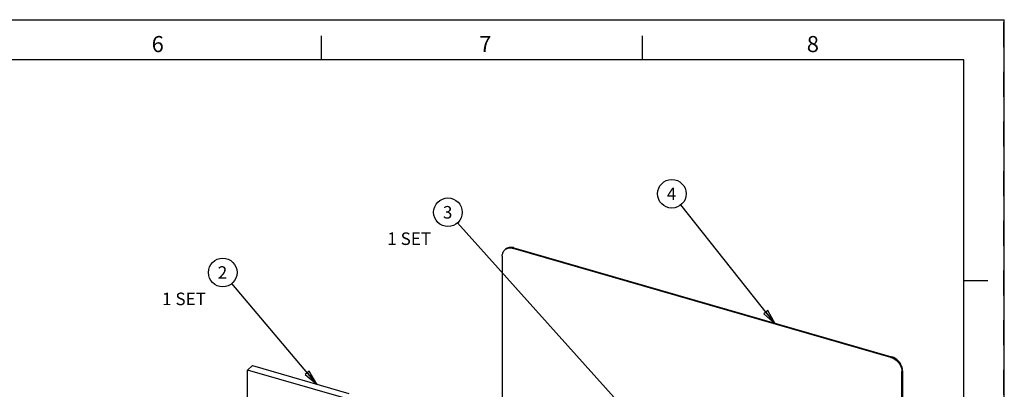
# Model space of a CAD drawing. Units: inches. Extents: x 0 to 34, y 0 to 47.5.
# Drawn here: x 21.7 to 34, y 42.9 to 47.5 of the extents above; entities that cross this region are included whole.
import ezdxf

# ---------------------------------------------------------------- set-up
doc = ezdxf.new("R2010")
doc.units = ezdxf.units.IN
doc.header["$LTSCALE"] = 3.094081
doc.header["$MEASUREMENT"] = 0
doc.linetypes.add('HIDDEN', pattern=[0.2, 0.1, -0.1])
doc.layers.get('0').update_dxf_attribs({"linetype": 'CONTINUOUS'})
doc.layers.add('DEFAULT_2', color=8, linetype='HIDDEN')
doc.styles.get("Standard").update_dxf_attribs({"font": 'txt', "width": 0.8})
doc.styles.add('TEXTSTYLE_2', font='txt')
doc.dimstyles.get("Standard").update_dxf_attribs({"dimtxt": 0.15625, "dimasz": 0.1875, "dimexe": 0.18, "dimexo": 0.0625, "dimgap": 0.09, "dimtad": 0, "dimtih": 1, "dimtoh": 1, "dimdec": 3, "dimzin": 4, "dimdsep": 46, "dimtxsty": 'STANDARD', "dimblk": 'CLOSED', "dimblk1": 'CLOSED', "dimblk2": 'CLOSED', "dimcen": 0.09, "dimadec": 0, "dimazin": 0, "dimtp": 0.001, "dimtm": 0.001, "dimtfac": 1, "dimtdec": 3, "dimtofl": 0, "dimtmove": 0, "dimatfit": 3, "dimldrblk": 'CLOSED', "dimfxl": 1, "dimtolj": 1, "dimtzin": 4, "dimarcsym": 0})

# ---------------------------------------------------------------- blocks, each defined once
blk = doc.blocks.new('_CLOSED')
at = {"color": 0, "linetype": 'ByBlock'}
for p, q in [((0, 0), (-1, 0.167)), ((-1, 0.167), (-1, -0.167)), ((-1, -0.167), (0, 0)), ((-1, 0), (0, 0))]:
    blk.add_line(p, q, dxfattribs=at)

msp = doc.modelspace()

# ---------------------------------------------------------------- linework, layer by layer
at = {"color": 7, "linetype": 'Continuous'}
for p, q in [((0, 47.466), (34.0045, 47.466)), ((34.0045, 0), (34.0045, 47.466)), ((25.5, 46.966), (25.5, 47.266)), ((29.5, 46.966), (29.5, 47.266)), ((33.5, 46.966), (0.5, 46.966)), ((33.5, 25.966), (33.5, 46.966)), ((27.7516, 44.5198), (27.7516, 42.1967)), ((32.5932, 43.2586), (27.888, 44.6168)), ((27.8959, 44.6236), (32.601, 43.2654)), ((33.5, 44.216), (33.8, 44.216)), ((24.5768, 43.1008), (24.6398, 43.1553)), ((24.5768, 42.7365), (24.5768, 43.1008)), ((25.777, 42.7543), (24.5768, 43.1008)), ((24.6398, 43.1553), (25.84, 42.8089)), ((32.7295, 40.2188), (32.7295, 43.0828)), ((32.7374, 43.0896), (32.7374, 40.2256))]:
    msp.add_line(p, q, dxfattribs=at)
at = {"color": 9, "linetype": 'Continuous'}
for p, q in [((27.8959, 44.6236), (27.888, 44.6168)), ((32.5932, 43.2586), (32.601, 43.2654)), ((32.7374, 43.0896), (32.7295, 43.0828))]:
    msp.add_line(p, q, dxfattribs=at)
at = {"color": 2, "linetype": 'Continuous'}
for centre in [(29.8636, 45.2967), (27.0743, 45.066), (24.2697, 44.316)]:
    msp.add_circle(centre, 0.1782, dxfattribs=at)
at = {"color": 7, "linetype": 'Continuous'}
for centre, radius, start, end in [((27.8429, 44.5325), 0.0887, 124.27708, 130.88112), ((27.8542, 44.4794), 0.1502, 73.89468, 76.53065)]:
    msp.add_arc(centre, radius, start, end, dxfattribs=at)
for points, knots in [([(27.7516, 44.5198), (27.7516, 44.5277), (27.7529, 44.5432), (27.7593, 44.565), (27.7699, 44.5842), (27.7796, 44.5949), (27.7849, 44.5995)], [0, 0, 0, 0, 0.2661864, 0.5195964, 0.7625873, 1, 1, 1, 1]), ([(27.8892, 44.6254), (27.8803, 44.6275), (27.8625, 44.6301), (27.8364, 44.6282), (27.8126, 44.6205), (27.7988, 44.6115), (27.7928, 44.6063)], [0, 0, 0, 0, 0.2695039, 0.5236671, 0.7653287, 1, 1, 1, 1]), ([(27.793, 44.6057), (27.7993, 44.6101), (27.8135, 44.6172), (27.8371, 44.6226), (27.8624, 44.6226), (27.8795, 44.6193), (27.888, 44.6168)], [0, 0, 0, 0, 0.2333125, 0.4753719, 0.7304893, 1, 1, 1, 1]), ([(32.5932, 43.2586), (32.6118, 43.2532), (32.6388, 43.2396), (32.6695, 43.2142), (32.6901, 43.1913), (32.7071, 43.1658), (32.7236, 43.1304), (32.7295, 43.1015), (32.7295, 43.0828)], [0, 0, 0, 0, 0.2457496, 0.3749663, 0.505595, 0.6354243, 0.7623285, 1, 1, 1, 1]), ([(32.7374, 43.0896), (32.7374, 43.1083), (32.7315, 43.1372), (32.715, 43.1726), (32.698, 43.1981), (32.6774, 43.221), (32.6466, 43.2464), (32.6196, 43.26), (32.601, 43.2654)], [0, 0, 0, 0, 0.2376717, 0.3645759, 0.4944052, 0.6250339, 0.7542506, 1, 1, 1, 1])]:
    msp.add_open_spline(points, degree=3, knots=knots, dxfattribs=at)
at = {"layer": 'DEFAULT_2', "color": 8, "linetype": 'HIDDEN'}
for p in [(0, 47.466), (34, 25.466)]:
    msp.add_line(p, (34, 47.466), dxfattribs=at)

# ---------------------------------------------------------------- texts
at = {"color": 2, "linetype": 'Continuous', "char_height": 0.2, "width": 0.2, "attachment_point": 2, "line_spacing_factor": 0.9, "style": 'TEXTSTYLE_2'}
for s, insert in [('6', (23.46, 47.2623)), ('7', (27.54, 47.2623)), ('8', (31.62, 47.2623))]:
    msp.add_mtext(s, dxfattribs=dict(at, insert=insert))
at = {"color": 2, "linetype": 'Continuous', "attachment_point": 1, "line_spacing_factor": 0.9}
for s, insert, char_height, width in [('4', (29.8011, 45.3748), 0.1562, 0.125), ('3', (27.0118, 45.1441), 0.1562, 0.125), ('1 SET', (26.3188, 44.815), 0.15625, 0.625), ('2', (24.2072, 44.3942), 0.1562, 0.125), ('1 SET', (23.5142, 44.0651), 0.15625, 0.625)]:
    msp.add_mtext(s, dxfattribs=dict(at, insert=insert, char_height=char_height, width=width))

# ---------------------------------------------------------------- leaders
at = {"color": 2, "linetype": 'Continuous'}
for points in [[(31.1511, 43.6748), (29.9744, 45.1571)], [(29.2915, 42.5947), (27.1933, 44.9334)], [(25.4432, 42.9234), (24.3845, 44.1798)]]:
    msp.add_leader(points, dimstyle='STANDARD', override={"dimtad": 0}, dxfattribs=at)

doc.saveas('drawing.dxf')
